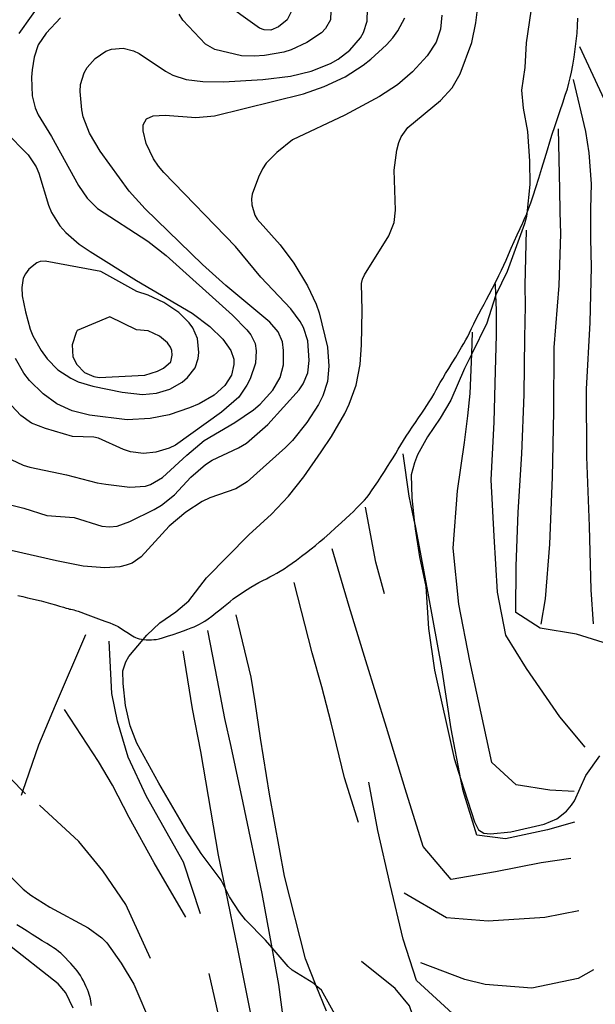
# Model space of a CAD drawing. Units: inches. Extents: x 696712 to 700445, y 4164238 to 4166633.
# Drawn here: x 697807 to 698069, y 4165151 to 4165598 of the extents above; entities that cross this region are included whole.
import ezdxf

# ---------------------------------------------------------------- set-up
doc = ezdxf.new("R2010")
doc.units = ezdxf.units.IN
doc.header["$MEASUREMENT"] = 0
doc.layers.add('Cartografia', color=7, linetype='Continuous')

msp = doc.modelspace()

# ---------------------------------------------------------------- linework, layer by layer
at = {"layer": 'Cartografia', "color": 7, "linetype": 'Continuous'}
for points in [[(697818.14, 4165607.16), (697807, 4165591.31)], [(697930.94, 4165601.8), (697928.76, 4165597.57), (697924.97, 4165594.33), (697921.35, 4165592.84), (697918.34, 4165593.02), (697916.3, 4165593.73), (697898.64, 4165606.24)], [(697825.81, 4165598.45), (697819.37, 4165591.51), (697815.81, 4165586.21), (697813.88, 4165580.55), (697813.03, 4165574.76), (697812.68, 4165571.49), (697812.95, 4165563.05), (697814.33, 4165557.54), (697815.79, 4165554.42), (697821.76, 4165544.62), (697834.12, 4165522.36), (697838.02, 4165516.54), (697842.75, 4165511.88), (697865.58, 4165497.11), (697873.9, 4165490.55), (697903.95, 4165463.42), (697910.57, 4165456.85), (697912.37, 4165454.55), (697914.37, 4165450.64), (697914.77, 4165447.35), (697914.41, 4165441.76), (697912.05, 4165434.64), (697910.57, 4165431.63), (697906.82, 4165426.2), (697898.94, 4165419.44), (697878.11, 4165404.51), (697875.3, 4165403.07), (697869.2, 4165401.22), (697863.65, 4165400.71), (697857.67, 4165401.49), (697854.43, 4165402.53), (697843.19, 4165407.57), (697841.04, 4165408.03), (697831.26, 4165408.33), (697819.01, 4165412.07), (697812.65, 4165414.47), (697807.85, 4165417.93), (697799.22, 4165427.23)], [(697800.21, 4165378.15), (697809.2, 4165375.82), (697819.61, 4165372.49), (697832.11, 4165371.57), (697844.62, 4165367.65), (697848.13, 4165367.38), (697851.62, 4165367.73), (697857.4, 4165369.81), (697868.47, 4165375.21), (697871.82, 4165377.25), (697877.6, 4165381.96), (697885.11, 4165390.01), (697891.73, 4165395.64), (697894.7, 4165397.59), (697906.76, 4165403.29), (697910.35, 4165405.4), (697920.09, 4165413.92), (697934.25, 4165429.61), (697936.06, 4165432.26), (697938.26, 4165437.37), (697938.88, 4165442.97), (697938.15, 4165451.82), (697936.24, 4165457.8), (697934.79, 4165460.67), (697930.52, 4165466.42), (697916.9, 4165480.74), (697905.37, 4165494.59), (697872.83, 4165528.18), (697870.44, 4165531.13), (697868.15, 4165534.47), (697864.76, 4165541.44), (697863.49, 4165547.14), (697863.49, 4165549.9), (697864.99, 4165552.53), (697867.99, 4165553.92), (697873.36, 4165554.17), (697887.42, 4165553.21), (697895.89, 4165553.98), (697936.22, 4165563.88), (697945.63, 4165567.26), (697955.18, 4165571.71), (697963.32, 4165576.91), (697966.89, 4165579.64), (697973.96, 4165586.17), (697976.82, 4165589.37), (697979.17, 4165592.48), (697982.28, 4165598.39)], [(697999.11, 4165599.61), (697998.53, 4165593.33), (697996.43, 4165587.35), (697992.41, 4165581.15), (697985.74, 4165573.95), (697978.88, 4165568.06), (697970.74, 4165562.74), (697955, 4165554.3), (697931.25, 4165542.99), (697924.08, 4165537.27), (697919.24, 4165532.42), (697917.66, 4165529.96), (697915.84, 4165526.12), (697913.01, 4165518.36), (697912.67, 4165516.34), (697912.8, 4165513.53), (697914.08, 4165508.89), (697915.17, 4165507), (697925.66, 4165495.42), (697931.87, 4165487.07), (697938.04, 4165476.85), (697942.06, 4165468.4), (697943.44, 4165464.52), (697947.11, 4165448.92), (697947.82, 4165440.26), (697947.14, 4165433.4), (697945.07, 4165426.86), (697943.01, 4165422.88), (697937.82, 4165414.75), (697931.32, 4165406.63), (697928.09, 4165403.35), (697910.61, 4165387.82), (697905.51, 4165384.64), (697893.69, 4165380.58), (697890.26, 4165378.92), (697882.79, 4165374.13), (697875.21, 4165367.64), (697862.47, 4165353.78), (697858.41, 4165350.96), (697855.7, 4165349.96), (697852.86, 4165349.32), (697846.06, 4165348.82), (697836.2, 4165349.61), (697824.14, 4165351.92), (697803.46, 4165356.71)], [(697803.53, 4165397.96), (697808.97, 4165395.33), (697812.02, 4165394.47), (697828.63, 4165391.06), (697842.57, 4165387.39), (697846.48, 4165386.7), (697857.42, 4165385.46), (697864.47, 4165385.85), (697866.75, 4165386.58), (697872.17, 4165389.84), (697883.2, 4165399.99), (697891.09, 4165406.56), (697905.1, 4165414.73), (697913.59, 4165420.44), (697916.6, 4165423.09), (697922.31, 4165429.42), (697925.67, 4165435.15), (697927.21, 4165440.92), (697927.22, 4165447.36), (697926.72, 4165451.35), (697924.75, 4165455.95), (697920.99, 4165460.28), (697900.93, 4165476.99), (697890.35, 4165486.51), (697864.4, 4165511.76), (697857.14, 4165519.81), (697843.9, 4165537.9), (697839.02, 4165546.12), (697836.23, 4165553.44), (697835.52, 4165556.72), (697834.75, 4165565.01), (697834.98, 4165568.09), (697836.61, 4165573.42), (697838, 4165575.93), (697841.56, 4165580.03), (697846.54, 4165583.27), (697849, 4165584.14), (697854.41, 4165584.7), (697859.1, 4165583.42), (697861.6, 4165582.29), (697873.61, 4165574.15), (697876.83, 4165572.36), (697882.92, 4165570.39), (697890.54, 4165569.5), (697899.93, 4165569.31), (697917.83, 4165570.4), (697930.28, 4165571.92), (697939.68, 4165574.18), (697948.52, 4165577.72), (697952.06, 4165579.64), (697957.31, 4165583.7), (697962.12, 4165589.31), (697963.51, 4165591.69), (697965.21, 4165596.84), (697965.32, 4165602.54)], [(697952.77, 4165142.16), (697944.5, 4165157.04), (697942.07, 4165159.12), (697940.98, 4165160.07), (697931.12, 4165166.24), (697929.29, 4165167.91), (697922.01, 4165176.26), (697918.98, 4165179.75), (697909.97, 4165189.09), (697907.12, 4165192.53), (697902.6, 4165199.45), (697900.86, 4165203.06), (697898.93, 4165207.1), (697889.79, 4165219.13), (697883.31, 4165229.28), (697870.53, 4165251.08), (697860.49, 4165269.2), (697857.55, 4165277.01), (697855.43, 4165286.3), (697854.34, 4165296.26), (697854.13, 4165302.01), (697855.5, 4165306.14), (697856.95, 4165308.59), (697863.49, 4165316.3), (697865.08, 4165318.16), (697871.07, 4165323.83), (697878.21, 4165328.86), (697884.11, 4165333.89), (697892.19, 4165344.28), (697911.36, 4165363.76), (697921.68, 4165373.2), (697929.44, 4165381.26), (697936.35, 4165390.03), (697944.32, 4165401.48), (697948.94, 4165408.39), (697954.96, 4165418.87), (697957.01, 4165423.1), (697960.11, 4165431.69), (697961.99, 4165441.04), (697962.63, 4165449.96), (697962.9, 4165465.62), (697962.64, 4165477.87), (697963.05, 4165479.83), (697963.9, 4165481.81), (697974.96, 4165499.41), (697977.43, 4165505.48), (697977.97, 4165511.2), (697977.44, 4165529.32), (697978.58, 4165538.32), (697979.48, 4165541.87), (697980.55, 4165544.36), (697983.67, 4165548.64), (697998.48, 4165560.97), (698003.72, 4165566.66), (698007.43, 4165572.97), (698012.7, 4165587.23), (698014.54, 4165596.08), (698015.12, 4165601.05)], [(697948.72, 4165601.63), (697948.47, 4165597.49), (697946.28, 4165593.51), (697944.49, 4165591.67), (697937.82, 4165587.17), (697930.59, 4165583.83), (697927.39, 4165582.8), (697918.51, 4165581.26), (697913.84, 4165580.98), (697908.07, 4165581.21), (697895.98, 4165584.08), (697891.8, 4165586.52), (697881.47, 4165597.36), (697879.72, 4165600.03)], [(698039.44, 4165601.5), (698037.42, 4165587.14), (698036.76, 4165575.9), (698035.24, 4165565.63), (698035.99, 4165557.47), (698037.99, 4165546.86), (698038.94, 4165533.39), (698039.12, 4165522.76), (698037.62, 4165509.51), (698037.48, 4165508.29), (698036.64, 4165504.93), (698028.7, 4165483.34), (698023.64, 4165472.69), (698023.41, 4165472.21), (698019.48, 4165459.82), (698012.66, 4165445.91), (698009.43, 4165439.32), (698003.1, 4165424.94), (697998.35, 4165416.77), (697992.55, 4165408.3), (697988.06, 4165400.02), (697986.6, 4165396.51), (697985.16, 4165391), (697985.47, 4165380.5), (697986.53, 4165370.39), (697986.94, 4165366.49), (697988.91, 4165353.81), (697991.85, 4165340.37), (697993.06, 4165321.21), (697995.82, 4165302.32), (698004.64, 4165262.3), (698007.73, 4165252.68), (698013.93, 4165233.45), (698015.73, 4165229.84), (698018.12, 4165228.33), (698021.13, 4165228.09), (698030.47, 4165228.97), (698045.57, 4165232.49), (698051.34, 4165234.89), (698055.69, 4165238.28), (698057.94, 4165241.02), (698059.28, 4165243.02), (698064.5, 4165254.59), (698070.9, 4165263.46)], [(697806.45, 4165336.25), (697808.7, 4165335.72), (697810.9, 4165335.2), (697812.97, 4165334.74), (697814.98, 4165334.29), (697817.03, 4165333.8), (697819.19, 4165333.25), (697821.4, 4165332.65), (697823.54, 4165332.04), (697825.49, 4165331.46), (697827.17, 4165330.94), (697828.48, 4165330.54), (697829.39, 4165330.27), (697830.03, 4165330.1), (697830.62, 4165329.97), (697831.29, 4165329.82), (697832.01, 4165329.66), (697832.66, 4165329.5), (697833.23, 4165329.33), (697833.96, 4165329.06), (697835.17, 4165328.6), (697837.08, 4165327.87), (697839.46, 4165326.98), (697842, 4165326.05), (697844.4, 4165325.18), (697846.53, 4165324.41), (697848.28, 4165323.79), (697849.61, 4165323.28), (697850.76, 4165322.77), (697852.02, 4165322.1), (697853.57, 4165321.16), (697855.24, 4165320.09), (697856.72, 4165319.12), (697857.82, 4165318.38), (697858.62, 4165317.86), (697859.29, 4165317.47), (697859.98, 4165317.13), (697860.74, 4165316.85), (697861.61, 4165316.61), (697862.6, 4165316.42), (697863.49, 4165316.3), (697863.69, 4165316.27), (697864.84, 4165316.17), (697866.01, 4165316.13), (697867.18, 4165316.14), (697868.29, 4165316.2), (697869.37, 4165316.32), (697870.62, 4165316.56), (697872.28, 4165317.01), (697874.51, 4165317.71), (697877.07, 4165318.57), (697879.59, 4165319.45), (697881.81, 4165320.24), (697883.7, 4165320.92), (697885.3, 4165321.53), (697886.65, 4165322.08), (697887.85, 4165322.6), (697888.98, 4165323.17), (697890.14, 4165323.81), (697891.41, 4165324.61), (697892.88, 4165325.63), (697894.59, 4165326.9), (697896.42, 4165328.32), (697898.22, 4165329.75), (697899.86, 4165331.09), (697901.39, 4165332.34), (697902.87, 4165333.52), (697904.36, 4165334.67), (697905.87, 4165335.79), (697907.42, 4165336.88), (697909.01, 4165337.94), (697910.65, 4165338.99), (697912.38, 4165340.03), (697914.18, 4165341.07), (697916, 4165342.07), (697917.76, 4165343.01), (697919.41, 4165343.86), (697920.98, 4165344.67), (697922.53, 4165345.49), (697924.1, 4165346.37), (697925.72, 4165347.34), (697927.4, 4165348.39), (697929.15, 4165349.55), (697931.03, 4165350.85), (697933.09, 4165352.34), (697935.33, 4165354.02), (697937.61, 4165355.77), (697939.77, 4165357.46), (697941.69, 4165358.98), (697943.57, 4165360.52), (697945.67, 4165362.32), (697948.15, 4165364.53), (697950.81, 4165366.93), (697953.34, 4165369.24), (697955.5, 4165371.21), (697957.32, 4165372.9), (697958.93, 4165374.41), (697960.39, 4165375.83), (697961.73, 4165377.17), (697962.92, 4165378.4), (697963.97, 4165379.55), (697964.96, 4165380.72), (697966.02, 4165382.07), (697967.21, 4165383.72), (697968.55, 4165385.65), (697969.99, 4165387.83), (697971.51, 4165390.18), (697973.02, 4165392.57), (697974.46, 4165394.84), (697975.76, 4165396.87), (697976.96, 4165398.75), (697978.13, 4165400.62), (697979.32, 4165402.58), (697980.52, 4165404.61), (697981.73, 4165406.63), (697982.95, 4165408.6), (697984.21, 4165410.57), (697985.57, 4165412.62), (697987.05, 4165414.77), (697988.55, 4165416.92), (697989.97, 4165418.94), (697991.2, 4165420.74), (697992.31, 4165422.41), (697993.38, 4165424.09), (697994.47, 4165425.89), (697995.55, 4165427.74), (697996.55, 4165429.53), (697997.46, 4165431.2), (697998.39, 4165432.88), (697999.46, 4165434.74), (698000.77, 4165436.92), (698002.26, 4165439.34), (698003.83, 4165441.87), (698005.37, 4165444.39), (698006.81, 4165446.77), (698008.07, 4165448.89), (698009.11, 4165450.66), (698010, 4165452.24), (698010.82, 4165453.8), (698011.66, 4165455.52), (698012.58, 4165457.42), (698013.6, 4165459.51), (698014.74, 4165461.77), (698015.95, 4165464.09), (698017.14, 4165466.33), (698018.27, 4165468.41), (698019.41, 4165470.51), (698020.65, 4165472.88), (698022.06, 4165475.65), (698023.53, 4165478.61), (698024.92, 4165481.44), (698026.11, 4165483.9), (698027.19, 4165486.16), (698028.26, 4165488.49), (698029.4, 4165491.07), (698030.63, 4165493.9), (698031.94, 4165496.88), (698033.3, 4165499.92), (698034.64, 4165502.84), (698035.82, 4165505.43), (698036.8, 4165507.59), (698037.62, 4165509.51), (698037.65, 4165509.59), (698038.5, 4165511.77), (698039.47, 4165514.45), (698040.57, 4165517.67), (698041.8, 4165521.44), (698043.15, 4165525.7), (698044.54, 4165530.17), (698045.85, 4165534.51), (698047.02, 4165538.46), (698048.11, 4165542.1), (698049.22, 4165545.62), (698050.4, 4165549.15), (698051.63, 4165552.7), (698052.88, 4165556.29), (698054.08, 4165559.86), (698055.17, 4165563.25), (698056.09, 4165566.26), (698056.81, 4165568.8), (698057.4, 4165571.18), (698057.95, 4165573.8), (698058.53, 4165576.95), (698059.13, 4165580.51), (698059.67, 4165584.22), (698060.13, 4165587.86), (698060.48, 4165591.41), (698060.74, 4165594.86), (698060.9, 4165598.2)], [(698116.88, 4165329.01), (698114.82, 4165330.43), (698108.22, 4165334.99), (698101.91, 4165354.91), (698103.14, 4165373.45), (698103.34, 4165376.38), (698102.02, 4165389.83), (698099.95, 4165398), (698099.44, 4165400.29), (698098.04, 4165406.59), (698095.2, 4165419.37), (698093.31, 4165441.06), (698092.31, 4165455.59), (698091.72, 4165467.02), (698091.14, 4165482.01), (698090.72, 4165490.88), (698089.83, 4165505.92), (698088.91, 4165516.26), (698086.35, 4165530.97), (698078.74, 4165549.21), (698073.88, 4165559.3), (698061.78, 4165585.27)], [(698067.91, 4165323.4), (698066.87, 4165338.81), (698066.09, 4165367.63), (698064.93, 4165399.11), (698064.86, 4165429.9), (698066.45, 4165460.14), (698067.03, 4165485.2), (698066.79, 4165498.33), (698066.79, 4165511.72), (698067.13, 4165523.07), (698065.97, 4165537.22), (698064.52, 4165546.79), (698058.91, 4165570.43)], [(697800.82, 4165546.77), (697811.26, 4165536.19), (697814.84, 4165530.72), (697816.09, 4165527.9), (697820.4, 4165513.4), (697821.81, 4165510.14), (697825.59, 4165504.06), (697828.24, 4165501.06), (697834.3, 4165495.77), (697839.34, 4165492.32), (697860.41, 4165479.22), (697885.7, 4165464.32), (697893.68, 4165458.31), (697899.57, 4165452.64), (697903.19, 4165447.49), (697904.56, 4165443.55), (697904.62, 4165441.11), (697903.53, 4165436.3), (697900.56, 4165431.53), (697895.7, 4165427.18), (697888.93, 4165423.29), (697884.52, 4165421.4), (697875.22, 4165418.27), (697866.66, 4165416.56), (697856.12, 4165416), (697839, 4165418.08), (697831.15, 4165420.09), (697824.25, 4165423.27), (697818.03, 4165427.8), (697811.74, 4165433.82), (697809.21, 4165437.08), (697805.39, 4165443.73)], [(698044.2, 4165323.29), (698046.11, 4165334.65), (698048.14, 4165359.46), (698049.41, 4165389.88), (698049.88, 4165419.75), (698050.09, 4165448.86), (698052.4, 4165476.88), (698053.06, 4165500.38), (698052.9, 4165510.38), (698052.62, 4165520.45), (698052.14, 4165548.09)], [(698090.91, 4165303.83), (698079.67, 4165312.69), (698060.18, 4165318.66), (698043.79, 4165321.34), (698032.7, 4165328.51), (698032.9, 4165349.55), (698033.81, 4165374.13), (698035.39, 4165400.55), (698036.51, 4165427.45), (698036.81, 4165453.18), (698037.13, 4165467.78), (698037, 4165477.1), (698037.46, 4165502.09)], [(697844.15, 4165483.28), (697818.96, 4165488.04), (697816.66, 4165487.81), (697815.06, 4165487.17), (697811.5, 4165484.38), (697809.91, 4165482.3), (697808.94, 4165480.32), (697808.33, 4165475.97), (697808.44, 4165472.22), (697810.03, 4165464.97), (697812.08, 4165457.18), (697813.29, 4165454.05), (697817.11, 4165447.47), (697819.85, 4165443.59), (697824.65, 4165438.68), (697830.52, 4165434.89), (697833.98, 4165433.24), (697840.58, 4165431.23), (697853.84, 4165428.53), (697863.08, 4165427.53), (697869.5, 4165428.08), (697875.48, 4165429.92), (697881.15, 4165433.13), (697883.56, 4165435.12), (697887.05, 4165439.54), (697888.47, 4165443.8), (697888.72, 4165446.56), (697888.05, 4165452.92), (697885.94, 4165457.76), (697884.34, 4165460), (697879.61, 4165464.66), (697872.77, 4165469.29), (697865.73, 4165472.52), (697860.52, 4165474.22), (697844.15, 4165483.28)], [(698064.21, 4165267.41), (698052.68, 4165281.14), (698037.52, 4165303.08), (698028.17, 4165318.29), (698024.32, 4165337.76), (698022.81, 4165363.22), (698021.56, 4165388.7), (698022.9, 4165414.92), (698023.5, 4165438.17), (698023.86, 4165454.39), (698023.89, 4165465.78), (698023.64, 4165472.69), (698023.46, 4165477.65)], [(697848.3, 4165462.7), (697833.39, 4165456.55), (697832.93, 4165455.66), (697831.25, 4165450.01), (697831.45, 4165444.51), (697833.24, 4165441.03), (697836.84, 4165437.5), (697841.06, 4165435.63), (697843.39, 4165435.24), (697864.11, 4165436.28), (697869.91, 4165437.99), (697872.67, 4165439.37), (697875.97, 4165442.27), (697876.64, 4165445.25), (697876.42, 4165447.43), (697875.79, 4165448.9), (697874.51, 4165450.84), (697870.86, 4165453.99), (697865.68, 4165456.31), (697860.46, 4165456.82), (697848.3, 4165462.7)], [(698059.21, 4165247.33), (698048.17, 4165247.88), (698032.79, 4165250.35), (698021.81, 4165260.42), (698017.01, 4165282.78), (698011.76, 4165306.63), (698006.87, 4165332.25), (698004.18, 4165357.72), (698006.21, 4165383.72), (698009.31, 4165405.71), (698010.94, 4165417.8), (698011.97, 4165427.86), (698012.66, 4165445.91), (698013.04, 4165455.7)], [(698059.36, 4165233.32), (698047.13, 4165229.93), (698028.06, 4165225.79), (698014.97, 4165227.43), (698008.71, 4165247.6), (698007.73, 4165252.68), (698003.32, 4165275.76), (697999.15, 4165303.41), (697993.13, 4165335.67), (697988.95, 4165358.32), (697987.06, 4165367.93), (697986.53, 4165370.39), (697984.18, 4165381.32), (697981.53, 4165400.47)], [(697972.99, 4165337.05), (697969.06, 4165351.38), (697964.39, 4165376.38)], [(698057.69, 4165216.91), (698044.15, 4165214.84), (698023.5, 4165210.87), (698003.27, 4165207.29), (697990.62, 4165222.28), (697982.38, 4165248.56), (697973.95, 4165276.32), (697964.59, 4165306.61), (697956.99, 4165331.23), (697949.32, 4165357.47)], [(697961.21, 4165233.17), (697954.87, 4165253.53), (697948.83, 4165278.4), (697944.56, 4165294.85), (697940.14, 4165310.29), (697931.96, 4165342.2)], [(697946.76, 4165147.51), (697942.07, 4165159.12), (697937.13, 4165171.4), (697927.69, 4165208.82), (697920.82, 4165246.05), (697916.69, 4165271.45), (697914.34, 4165288.05), (697912.45, 4165299.23), (697905.68, 4165327.39)], [(697810.01, 4165246.25), (697808.84, 4165247.44), (697790.69, 4165265.93), (697780.43, 4165274.03), (697771.84, 4165278.5), (697761.63, 4165281.34), (697758.3, 4165288.32), (697759.26, 4165297.19), (697763.82, 4165325.44)], [(697808.22, 4165245.6), (697808.84, 4165247.44), (697815.98, 4165268.43), (697823.58, 4165286.5), (697837.4, 4165318.56)], [(697929, 4165129.91), (697925.11, 4165159.64), (697922.01, 4165176.26), (697917.42, 4165200.96), (697908.86, 4165242.17), (697903.47, 4165267.71), (697900.56, 4165280.4), (697897.12, 4165297.76), (697892.81, 4165320.4)], [(697889.44, 4165191.83), (697881.72, 4165215.18), (697864.87, 4165245), (697856.59, 4165262.88), (697851.76, 4165279.24), (697849.17, 4165291.76), (697847.93, 4165315.49)], [(697913.66, 4165139.51), (697906.46, 4165175.85), (697900.86, 4165203.06), (697897.71, 4165218.43), (697889.69, 4165265.5), (697885.9, 4165284.84), (697881.61, 4165311.05)], [(697882.76, 4165190.2), (697868.47, 4165214.88), (697857.06, 4165235.43), (697849.55, 4165250.16), (697843.17, 4165260.82), (697827.68, 4165284.43)], [(698069.71, 4165139.12), (698051.53, 4165135.89), (698027.39, 4165137.14), (698003.86, 4165146.55), (697987.59, 4165161.44), (697981.52, 4165180.24), (697975.6, 4165205.12), (697970.01, 4165229.58), (697965.92, 4165251.48)], [(697866.81, 4165171.55), (697855.53, 4165196.06), (697845.06, 4165211.21), (697834.17, 4165224.66), (697816.38, 4165241.1)], [(697803.78, 4165208.16), (697808.91, 4165202.89), (697812.35, 4165200.23), (697821.05, 4165194.76), (697838.51, 4165185.37), (697844.6, 4165180.9), (697846.96, 4165178.57), (697853.46, 4165169.3), (697859.22, 4165159.87), (697867.23, 4165141.1)], [(698061.37, 4165193.18), (698045.93, 4165190.08), (698020.11, 4165188.43), (698001.21, 4165189.92), (697981.92, 4165201.1)], [(697831.58, 4165148.88), (697828.25, 4165155.92), (697824.81, 4165159.95), (697777.72, 4165196.86)], [(697839.92, 4165150.12), (697839.84, 4165151.12), (697839.7, 4165152.12), (697839.51, 4165153.14), (697839.26, 4165154.17), (697838.95, 4165155.19), (697838.57, 4165156.25), (697838.12, 4165157.4), (697837.57, 4165158.67), (697836.95, 4165159.99), (697836.29, 4165161.3), (697835.6, 4165162.55), (697834.9, 4165163.71), (697834.18, 4165164.79), (697833.44, 4165165.82), (697832.63, 4165166.85), (697831.69, 4165167.96), (697830.6, 4165169.19), (697829.42, 4165170.48), (697828.22, 4165171.72), (697827.07, 4165172.83), (697825.97, 4165173.83), (697824.9, 4165174.71), (697823.84, 4165175.5), (697822.69, 4165176.3), (697821.3, 4165177.2), (697819.6, 4165178.27), (697817.62, 4165179.52), (697815.41, 4165180.92), (697813.07, 4165182.42), (697810.67, 4165183.95), (697808.33, 4165185.42), (697806.12, 4165186.77)], [(698081.03, 4165103.16), (698080.38, 4165102.97), (698066.41, 4165098.79), (698044.33, 4165098.57), (698024.13, 4165101.25), (698009.96, 4165097.9), (698000.23, 4165097.19), (697996.06, 4165111.45), (697990.95, 4165131.12), (697984.37, 4165150.02), (697977.93, 4165157.85), (697962.66, 4165170.16)], [(698067.94, 4165166.32), (698061.05, 4165162.43), (698039.92, 4165158.07), (698018.83, 4165159.64), (698009.46, 4165161.96), (697989.59, 4165169.54)], [(697930.69, 4164978.79), (697925.47, 4165007.33), (697917.5, 4165052.2), (697913.51, 4165071.93), (697908.71, 4165095.72), (697900.1, 4165135.31), (697893.34, 4165164.66)]]:
    msp.add_lwpolyline(points, dxfattribs=at)

doc.saveas('drawing.dxf')
